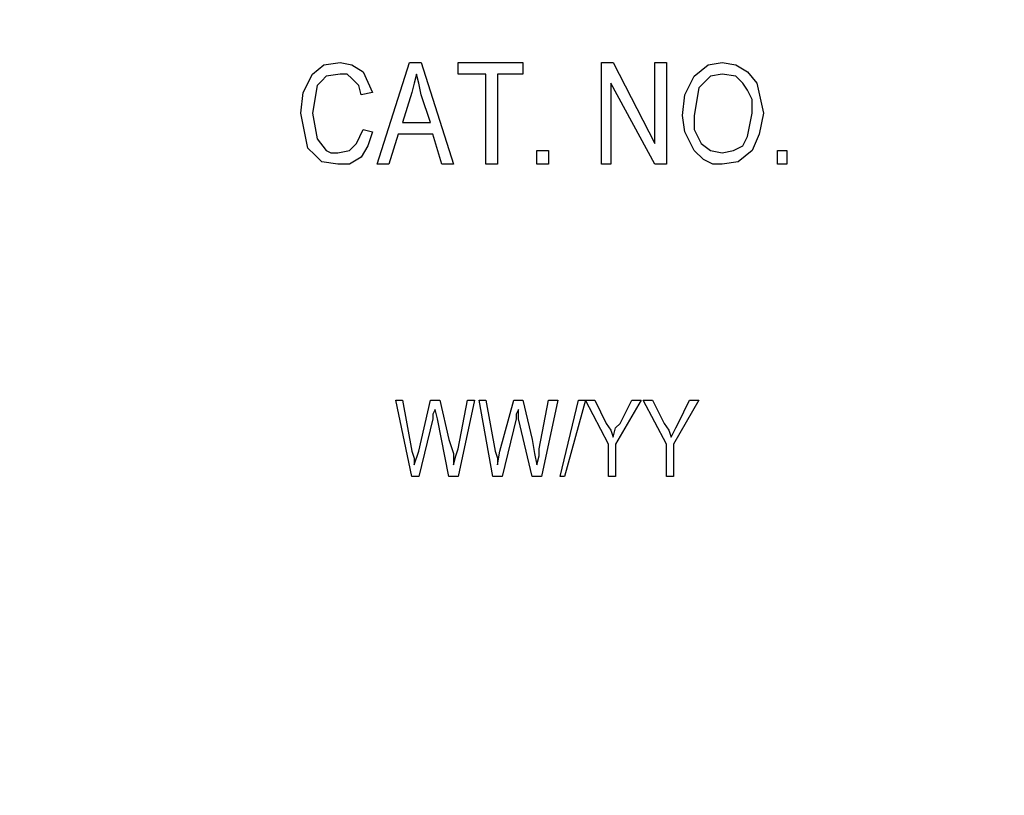
# Model space of a CAD drawing. Units: inches. Extents: x -5.2 to 5.1, y -3.9 to 4.
# Drawn here: x -4.6 to -4, y -0.2 to 0.3 of the extents above; entities that cross this region are included whole.
import ezdxf

# ---------------------------------------------------------------- set-up
doc = ezdxf.new("R2010")
doc.units = ezdxf.units.IN
doc.header["$MEASUREMENT"] = 0
doc.layers.add('Layer 1', color=7, linetype='Continuous')

msp = doc.modelspace()

# ---------------------------------------------------------------- linework, layer by layer
at = {"layer": 'Layer 1', "lineweight": 25}
for points, knots in [([(-3.45139, 0.2), (-3.45139, 0.2), (-3.45417, 0.12917), (-3.45417, 0.12917), (-3.45417, 0.12917), (-3.45417, 0.12917), (-3.4625, 0.05972), (-3.4625, 0.05972), (-3.4625, 0.05972), (-3.4625, 0.05972), (-3.47917, -0.00972), (-3.47917, -0.00972), (-3.47917, -0.00972), (-3.47917, -0.00972), (-3.5, -0.07778), (-3.5, -0.07778), (-3.5, -0.07778), (-3.5, -0.07778), (-3.52639, -0.14306), (-3.52639, -0.14306), (-3.52639, -0.14306), (-3.52639, -0.14306), (-3.55972, -0.20556), (-3.55972, -0.20556), (-3.55972, -0.20556), (-3.55972, -0.20556), (-3.59722, -0.26528), (-3.59722, -0.26528), (-3.59722, -0.26528), (-3.59722, -0.26528), (-3.64028, -0.32222), (-3.64028, -0.32222), (-3.64028, -0.32222), (-3.64028, -0.32222), (-3.68889, -0.375), (-3.68889, -0.375), (-3.68889, -0.375), (-3.68889, -0.375), (-3.74167, -0.42222), (-3.74167, -0.42222), (-3.74167, -0.42222), (-3.74167, -0.42222), (-3.79722, -0.46528), (-3.79722, -0.46528), (-3.79722, -0.46528), (-3.79722, -0.46528), (-3.85694, -0.50278), (-3.85694, -0.50278), (-3.85694, -0.50278), (-3.85694, -0.50278), (-3.91944, -0.53611), (-3.91944, -0.53611), (-3.91944, -0.53611), (-3.91944, -0.53611), (-3.98611, -0.56389), (-3.98611, -0.56389), (-3.98611, -0.56389), (-3.98611, -0.56389), (-4.05278, -0.58472), (-4.05278, -0.58472), (-4.05278, -0.58472), (-4.05278, -0.58472), (-4.12222, -0.6), (-4.12222, -0.6), (-4.12222, -0.6), (-4.12222, -0.6), (-4.19306, -0.60972), (-4.19306, -0.60972), (-4.19306, -0.60972), (-4.19306, -0.60972), (-4.26389, -0.6125), (-4.26389, -0.6125), (-4.26389, -0.6125), (-4.26389, -0.6125), (-4.33472, -0.60972), (-4.33472, -0.60972), (-4.33472, -0.60972), (-4.33472, -0.60972), (-4.40417, -0.6), (-4.40417, -0.6), (-4.40417, -0.6), (-4.40417, -0.6), (-4.47361, -0.58472), (-4.47361, -0.58472), (-4.47361, -0.58472), (-4.47361, -0.58472), (-4.54167, -0.56389), (-4.54167, -0.56389), (-4.54167, -0.56389), (-4.54167, -0.56389), (-4.60694, -0.53611), (-4.60694, -0.53611), (-4.60694, -0.53611), (-4.60694, -0.53611), (-4.66944, -0.50278), (-4.66944, -0.50278), (-4.66944, -0.50278), (-4.66944, -0.50278), (-4.72917, -0.46528), (-4.72917, -0.46528), (-4.72917, -0.46528), (-4.72917, -0.46528), (-4.78611, -0.42222), (-4.78611, -0.42222), (-4.78611, -0.42222), (-4.78611, -0.42222), (-4.8375, -0.375), (-4.8375, -0.375), (-4.8375, -0.375), (-4.8375, -0.375), (-4.88611, -0.32222), (-4.88611, -0.32222), (-4.88611, -0.32222), (-4.88611, -0.32222), (-4.92917, -0.26528), (-4.92917, -0.26528), (-4.92917, -0.26528), (-4.92917, -0.26528), (-4.96667, -0.20556), (-4.96667, -0.20556), (-4.96667, -0.20556), (-4.96667, -0.20556), (-5, -0.14306), (-5, -0.14306), (-5, -0.14306), (-5, -0.14306), (-5.02639, -0.07778), (-5.02639, -0.07778), (-5.02639, -0.07778), (-5.02639, -0.07778), (-5.04861, -0.00972), (-5.04861, -0.00972), (-5.04861, -0.00972), (-5.04861, -0.00972), (-5.06389, 0.05972), (-5.06389, 0.05972), (-5.06389, 0.05972), (-5.06389, 0.05972), (-5.07222, 0.12917), (-5.07222, 0.12917), (-5.07222, 0.12917), (-5.07222, 0.12917), (-5.07639, 0.2), (-5.07639, 0.2), (-5.07639, 0.2), (-5.07639, 0.2), (-5.07222, 0.27083), (-5.07222, 0.27083), (-5.07222, 0.27083), (-5.07222, 0.27083), (-5.06389, 0.34167), (-5.06389, 0.34167), (-5.06389, 0.34167), (-5.06389, 0.34167), (-5.04861, 0.41111), (-5.04861, 0.41111), (-5.04861, 0.41111), (-5.04861, 0.41111), (-5.02639, 0.47778), (-5.02639, 0.47778), (-5.02639, 0.47778), (-5.02639, 0.47778), (-5, 0.54306), (-5, 0.54306), (-5, 0.54306), (-5, 0.54306), (-4.96667, 0.60694), (-4.96667, 0.60694), (-4.96667, 0.60694), (-4.96667, 0.60694), (-4.92917, 0.66667), (-4.92917, 0.66667), (-4.92917, 0.66667), (-4.92917, 0.66667), (-4.88611, 0.72222), (-4.88611, 0.72222), (-4.88611, 0.72222), (-4.88611, 0.72222), (-4.8375, 0.775), (-4.8375, 0.775), (-4.8375, 0.775), (-4.8375, 0.775), (-4.78611, 0.82222), (-4.78611, 0.82222), (-4.78611, 0.82222), (-4.78611, 0.82222), (-4.72917, 0.86528), (-4.72917, 0.86528), (-4.72917, 0.86528), (-4.72917, 0.86528), (-4.66944, 0.90417), (-4.66944, 0.90417), (-4.66944, 0.90417), (-4.66944, 0.90417), (-4.60694, 0.93611), (-4.60694, 0.93611), (-4.60694, 0.93611), (-4.60694, 0.93611), (-4.54167, 0.96389), (-4.54167, 0.96389), (-4.54167, 0.96389), (-4.54167, 0.96389), (-4.47361, 0.98472), (-4.47361, 0.98472), (-4.47361, 0.98472), (-4.47361, 0.98472), (-4.40417, 1), (-4.40417, 1), (-4.40417, 1), (-4.40417, 1), (-4.33472, 1.00972), (-4.33472, 1.00972), (-4.33472, 1.00972), (-4.33472, 1.00972), (-4.26389, 1.0125), (-4.26389, 1.0125), (-4.26389, 1.0125), (-4.26389, 1.0125), (-4.19306, 1.00972), (-4.19306, 1.00972), (-4.19306, 1.00972), (-4.19306, 1.00972), (-4.12222, 1), (-4.12222, 1), (-4.12222, 1), (-4.12222, 1), (-4.05278, 0.98472), (-4.05278, 0.98472), (-4.05278, 0.98472), (-4.05278, 0.98472), (-3.98611, 0.96389), (-3.98611, 0.96389), (-3.98611, 0.96389), (-3.98611, 0.96389), (-3.91944, 0.93611), (-3.91944, 0.93611), (-3.91944, 0.93611), (-3.91944, 0.93611), (-3.85694, 0.90417), (-3.85694, 0.90417), (-3.85694, 0.90417), (-3.85694, 0.90417), (-3.79722, 0.86528), (-3.79722, 0.86528), (-3.79722, 0.86528), (-3.79722, 0.86528), (-3.74167, 0.82222), (-3.74167, 0.82222), (-3.74167, 0.82222), (-3.74167, 0.82222), (-3.68889, 0.775), (-3.68889, 0.775), (-3.68889, 0.775), (-3.68889, 0.775), (-3.64028, 0.72222), (-3.64028, 0.72222), (-3.64028, 0.72222), (-3.64028, 0.72222), (-3.59722, 0.66667), (-3.59722, 0.66667), (-3.59722, 0.66667), (-3.59722, 0.66667), (-3.55972, 0.60694), (-3.55972, 0.60694), (-3.55972, 0.60694), (-3.55972, 0.60694), (-3.52639, 0.54306), (-3.52639, 0.54306), (-3.52639, 0.54306), (-3.52639, 0.54306), (-3.5, 0.47778), (-3.5, 0.47778), (-3.5, 0.47778), (-3.5, 0.47778), (-3.47917, 0.41111), (-3.47917, 0.41111), (-3.47917, 0.41111), (-3.47917, 0.41111), (-3.4625, 0.34167), (-3.4625, 0.34167), (-3.4625, 0.34167), (-3.4625, 0.34167), (-3.45417, 0.27083), (-3.45417, 0.27083), (-3.45417, 0.27083), (-3.45417, 0.27083), (-3.45139, 0.2), (-3.45139, 0.2)], [0, 0, 0, 0, 0.013699, 0.013699, 0.013699, 0.013699, 0.027397, 0.027397, 0.027397, 0.027397, 0.041096, 0.041096, 0.041096, 0.041096, 0.054795, 0.054795, 0.054795, 0.054795, 0.068493, 0.068493, 0.068493, 0.068493, 0.082192, 0.082192, 0.082192, 0.082192, 0.09589, 0.09589, 0.09589, 0.09589, 0.109589, 0.109589, 0.109589, 0.109589, 0.123288, 0.123288, 0.123288, 0.123288, 0.136986, 0.136986, 0.136986, 0.136986, 0.150685, 0.150685, 0.150685, 0.150685, 0.164384, 0.164384, 0.164384, 0.164384, 0.178082, 0.178082, 0.178082, 0.178082, 0.191781, 0.191781, 0.191781, 0.191781, 0.205479, 0.205479, 0.205479, 0.205479, 0.219178, 0.219178, 0.219178, 0.219178, 0.232877, 0.232877, 0.232877, 0.232877, 0.246575, 0.246575, 0.246575, 0.246575, 0.260274, 0.260274, 0.260274, 0.260274, 0.273973, 0.273973, 0.273973, 0.273973, 0.287671, 0.287671, 0.287671, 0.287671, 0.30137, 0.30137, 0.30137, 0.30137, 0.315068, 0.315068, 0.315068, 0.315068, 0.328767, 0.328767, 0.328767, 0.328767, 0.342466, 0.342466, 0.342466, 0.342466, 0.356164, 0.356164, 0.356164, 0.356164, 0.369863, 0.369863, 0.369863, 0.369863, 0.383562, 0.383562, 0.383562, 0.383562, 0.39726, 0.39726, 0.39726, 0.39726, 0.410959, 0.410959, 0.410959, 0.410959, 0.424658, 0.424658, 0.424658, 0.424658, 0.438356, 0.438356, 0.438356, 0.438356, 0.452055, 0.452055, 0.452055, 0.452055, 0.465753, 0.465753, 0.465753, 0.465753, 0.479452, 0.479452, 0.479452, 0.479452, 0.493151, 0.493151, 0.493151, 0.493151, 0.506849, 0.506849, 0.506849, 0.506849, 0.520548, 0.520548, 0.520548, 0.520548, 0.534247, 0.534247, 0.534247, 0.534247, 0.547945, 0.547945, 0.547945, 0.547945, 0.561644, 0.561644, 0.561644, 0.561644, 0.575342, 0.575342, 0.575342, 0.575342, 0.589041, 0.589041, 0.589041, 0.589041, 0.60274, 0.60274, 0.60274, 0.60274, 0.616438, 0.616438, 0.616438, 0.616438, 0.630137, 0.630137, 0.630137, 0.630137, 0.643836, 0.643836, 0.643836, 0.643836, 0.657534, 0.657534, 0.657534, 0.657534, 0.671233, 0.671233, 0.671233, 0.671233, 0.684932, 0.684932, 0.684932, 0.684932, 0.69863, 0.69863, 0.69863, 0.69863, 0.712329, 0.712329, 0.712329, 0.712329, 0.726027, 0.726027, 0.726027, 0.726027, 0.739726, 0.739726, 0.739726, 0.739726, 0.753425, 0.753425, 0.753425, 0.753425, 0.767123, 0.767123, 0.767123, 0.767123, 0.780822, 0.780822, 0.780822, 0.780822, 0.794521, 0.794521, 0.794521, 0.794521, 0.808219, 0.808219, 0.808219, 0.808219, 0.821918, 0.821918, 0.821918, 0.821918, 0.835616, 0.835616, 0.835616, 0.835616, 0.849315, 0.849315, 0.849315, 0.849315, 0.863014, 0.863014, 0.863014, 0.863014, 0.876712, 0.876712, 0.876712, 0.876712, 0.890411, 0.890411, 0.890411, 0.890411, 0.90411, 0.90411, 0.90411, 0.90411, 0.917808, 0.917808, 0.917808, 0.917808, 0.931507, 0.931507, 0.931507, 0.931507, 0.945205, 0.945205, 0.945205, 0.945205, 0.958904, 0.958904, 0.958904, 0.958904, 0.972603, 0.972603, 0.972603, 0.972603, 1, 1, 1, 1]), ([(-4.26389, 0.95), (-4.26389, 0.95), (-4.19583, 0.94722), (-4.19583, 0.94722), (-4.19583, 0.94722), (-4.19583, 0.94722), (-4.12778, 0.9375), (-4.12778, 0.9375), (-4.12778, 0.9375), (-4.12778, 0.9375), (-4.06111, 0.92222), (-4.06111, 0.92222), (-4.06111, 0.92222), (-4.06111, 0.92222), (-3.99583, 0.90139), (-3.99583, 0.90139), (-3.99583, 0.90139), (-3.99583, 0.90139), (-3.93333, 0.87361), (-3.93333, 0.87361), (-3.93333, 0.87361), (-3.93333, 0.87361), (-3.87361, 0.84167), (-3.87361, 0.84167), (-3.87361, 0.84167), (-3.87361, 0.84167), (-3.81667, 0.80278), (-3.81667, 0.80278), (-3.81667, 0.80278), (-3.81667, 0.80278), (-3.76389, 0.75972), (-3.76389, 0.75972), (-3.76389, 0.75972), (-3.76389, 0.75972), (-3.71528, 0.7125), (-3.71528, 0.7125), (-3.71528, 0.7125), (-3.71528, 0.7125), (-3.67083, 0.65972), (-3.67083, 0.65972), (-3.67083, 0.65972), (-3.67083, 0.65972), (-3.63194, 0.60417), (-3.63194, 0.60417), (-3.63194, 0.60417), (-3.63194, 0.60417), (-3.59722, 0.54583), (-3.59722, 0.54583), (-3.59722, 0.54583), (-3.59722, 0.54583), (-3.56944, 0.48333), (-3.56944, 0.48333), (-3.56944, 0.48333), (-3.56944, 0.48333), (-3.54583, 0.41944), (-3.54583, 0.41944), (-3.54583, 0.41944), (-3.54583, 0.41944), (-3.52917, 0.35278), (-3.52917, 0.35278), (-3.52917, 0.35278), (-3.52917, 0.35278), (-3.51806, 0.28472), (-3.51806, 0.28472), (-3.51806, 0.28472), (-3.51806, 0.28472), (-3.51389, 0.21667), (-3.51389, 0.21667), (-3.51389, 0.21667), (-3.51389, 0.21667), (-3.51528, 0.14861), (-3.51528, 0.14861), (-3.51528, 0.14861), (-3.51528, 0.14861), (-3.52222, 0.08056), (-3.52222, 0.08056), (-3.52222, 0.08056), (-3.52222, 0.08056), (-3.53611, 0.01389), (-3.53611, 0.01389), (-3.53611, 0.01389), (-3.53611, 0.01389), (-3.55694, -0.05139), (-3.55694, -0.05139), (-3.55694, -0.05139), (-3.55694, -0.05139), (-3.58194, -0.11389), (-3.58194, -0.11389), (-3.58194, -0.11389), (-3.58194, -0.11389), (-3.61389, -0.175), (-3.61389, -0.175), (-3.61389, -0.175), (-3.61389, -0.175), (-3.65, -0.23194), (-3.65, -0.23194), (-3.65, -0.23194), (-3.65, -0.23194), (-3.69306, -0.28611), (-3.69306, -0.28611), (-3.69306, -0.28611), (-3.69306, -0.28611), (-3.73889, -0.33611), (-3.73889, -0.33611), (-3.73889, -0.33611), (-3.73889, -0.33611), (-3.79028, -0.38194), (-3.79028, -0.38194), (-3.79028, -0.38194), (-3.79028, -0.38194), (-3.84444, -0.42222), (-3.84444, -0.42222), (-3.84444, -0.42222), (-3.84444, -0.42222), (-3.90278, -0.45833), (-3.90278, -0.45833), (-3.90278, -0.45833), (-3.90278, -0.45833), (-3.96389, -0.4875), (-3.96389, -0.4875), (-3.96389, -0.4875), (-3.96389, -0.4875), (-4.02778, -0.5125), (-4.02778, -0.5125), (-4.02778, -0.5125), (-4.02778, -0.5125), (-4.09444, -0.53056), (-4.09444, -0.53056), (-4.09444, -0.53056), (-4.09444, -0.53056), (-4.16111, -0.54306), (-4.16111, -0.54306), (-4.16111, -0.54306), (-4.16111, -0.54306), (-4.22917, -0.54861), (-4.22917, -0.54861), (-4.22917, -0.54861), (-4.22917, -0.54861), (-4.29722, -0.54861), (-4.29722, -0.54861), (-4.29722, -0.54861), (-4.29722, -0.54861), (-4.36528, -0.54306), (-4.36528, -0.54306), (-4.36528, -0.54306), (-4.36528, -0.54306), (-4.43194, -0.53056), (-4.43194, -0.53056), (-4.43194, -0.53056), (-4.43194, -0.53056), (-4.49861, -0.5125), (-4.49861, -0.5125), (-4.49861, -0.5125), (-4.49861, -0.5125), (-4.5625, -0.4875), (-4.5625, -0.4875), (-4.5625, -0.4875), (-4.5625, -0.4875), (-4.62361, -0.45833), (-4.62361, -0.45833), (-4.62361, -0.45833), (-4.62361, -0.45833), (-4.68194, -0.42222), (-4.68194, -0.42222), (-4.68194, -0.42222), (-4.68194, -0.42222), (-4.73611, -0.38194), (-4.73611, -0.38194), (-4.73611, -0.38194), (-4.73611, -0.38194), (-4.7875, -0.33611), (-4.7875, -0.33611), (-4.7875, -0.33611), (-4.7875, -0.33611), (-4.83472, -0.28611), (-4.83472, -0.28611), (-4.83472, -0.28611), (-4.83472, -0.28611), (-4.87639, -0.23194), (-4.87639, -0.23194), (-4.87639, -0.23194), (-4.87639, -0.23194), (-4.9125, -0.175), (-4.9125, -0.175), (-4.9125, -0.175), (-4.9125, -0.175), (-4.94444, -0.11389), (-4.94444, -0.11389), (-4.94444, -0.11389), (-4.94444, -0.11389), (-4.96944, -0.05139), (-4.96944, -0.05139), (-4.96944, -0.05139), (-4.96944, -0.05139), (-4.99028, 0.01389), (-4.99028, 0.01389), (-4.99028, 0.01389), (-4.99028, 0.01389), (-5.00417, 0.08056), (-5.00417, 0.08056), (-5.00417, 0.08056), (-5.00417, 0.08056), (-5.01111, 0.14861), (-5.01111, 0.14861), (-5.01111, 0.14861), (-5.01111, 0.14861), (-5.0125, 0.21667), (-5.0125, 0.21667), (-5.0125, 0.21667), (-5.0125, 0.21667), (-5.00833, 0.28472), (-5.00833, 0.28472), (-5.00833, 0.28472), (-5.00833, 0.28472), (-4.99722, 0.35278), (-4.99722, 0.35278), (-4.99722, 0.35278), (-4.99722, 0.35278), (-4.98056, 0.41944), (-4.98056, 0.41944), (-4.98056, 0.41944), (-4.98056, 0.41944), (-4.95833, 0.48333), (-4.95833, 0.48333), (-4.95833, 0.48333), (-4.95833, 0.48333), (-4.92917, 0.54583), (-4.92917, 0.54583), (-4.92917, 0.54583), (-4.92917, 0.54583), (-4.89444, 0.60417), (-4.89444, 0.60417), (-4.89444, 0.60417), (-4.89444, 0.60417), (-4.85556, 0.65972), (-4.85556, 0.65972), (-4.85556, 0.65972), (-4.85556, 0.65972), (-4.81111, 0.7125), (-4.81111, 0.7125), (-4.81111, 0.7125), (-4.81111, 0.7125), (-4.7625, 0.75972), (-4.7625, 0.75972), (-4.7625, 0.75972), (-4.7625, 0.75972), (-4.70972, 0.80278), (-4.70972, 0.80278), (-4.70972, 0.80278), (-4.70972, 0.80278), (-4.65278, 0.84167), (-4.65278, 0.84167), (-4.65278, 0.84167), (-4.65278, 0.84167), (-4.59306, 0.87361), (-4.59306, 0.87361), (-4.59306, 0.87361), (-4.59306, 0.87361), (-4.53056, 0.90139), (-4.53056, 0.90139), (-4.53056, 0.90139), (-4.53056, 0.90139), (-4.46528, 0.92222), (-4.46528, 0.92222), (-4.46528, 0.92222), (-4.46528, 0.92222), (-4.39861, 0.9375), (-4.39861, 0.9375), (-4.39861, 0.9375), (-4.39861, 0.9375), (-4.33194, 0.94722), (-4.33194, 0.94722), (-4.33194, 0.94722), (-4.33194, 0.94722), (-4.26389, 0.95), (-4.26389, 0.95)], [0, 0, 0, 0, 0.014286, 0.014286, 0.014286, 0.014286, 0.028571, 0.028571, 0.028571, 0.028571, 0.042857, 0.042857, 0.042857, 0.042857, 0.057143, 0.057143, 0.057143, 0.057143, 0.071429, 0.071429, 0.071429, 0.071429, 0.085714, 0.085714, 0.085714, 0.085714, 0.1, 0.1, 0.1, 0.1, 0.114286, 0.114286, 0.114286, 0.114286, 0.128571, 0.128571, 0.128571, 0.128571, 0.142857, 0.142857, 0.142857, 0.142857, 0.157143, 0.157143, 0.157143, 0.157143, 0.171429, 0.171429, 0.171429, 0.171429, 0.185714, 0.185714, 0.185714, 0.185714, 0.2, 0.2, 0.2, 0.2, 0.214286, 0.214286, 0.214286, 0.214286, 0.228571, 0.228571, 0.228571, 0.228571, 0.242857, 0.242857, 0.242857, 0.242857, 0.257143, 0.257143, 0.257143, 0.257143, 0.271429, 0.271429, 0.271429, 0.271429, 0.285714, 0.285714, 0.285714, 0.285714, 0.3, 0.3, 0.3, 0.3, 0.314286, 0.314286, 0.314286, 0.314286, 0.328571, 0.328571, 0.328571, 0.328571, 0.342857, 0.342857, 0.342857, 0.342857, 0.357143, 0.357143, 0.357143, 0.357143, 0.371429, 0.371429, 0.371429, 0.371429, 0.385714, 0.385714, 0.385714, 0.385714, 0.4, 0.4, 0.4, 0.4, 0.414286, 0.414286, 0.414286, 0.414286, 0.428571, 0.428571, 0.428571, 0.428571, 0.442857, 0.442857, 0.442857, 0.442857, 0.457143, 0.457143, 0.457143, 0.457143, 0.471429, 0.471429, 0.471429, 0.471429, 0.485714, 0.485714, 0.485714, 0.485714, 0.5, 0.5, 0.5, 0.5, 0.514286, 0.514286, 0.514286, 0.514286, 0.528571, 0.528571, 0.528571, 0.528571, 0.542857, 0.542857, 0.542857, 0.542857, 0.557143, 0.557143, 0.557143, 0.557143, 0.571429, 0.571429, 0.571429, 0.571429, 0.585714, 0.585714, 0.585714, 0.585714, 0.6, 0.6, 0.6, 0.6, 0.614286, 0.614286, 0.614286, 0.614286, 0.628571, 0.628571, 0.628571, 0.628571, 0.642857, 0.642857, 0.642857, 0.642857, 0.657143, 0.657143, 0.657143, 0.657143, 0.671429, 0.671429, 0.671429, 0.671429, 0.685714, 0.685714, 0.685714, 0.685714, 0.7, 0.7, 0.7, 0.7, 0.714286, 0.714286, 0.714286, 0.714286, 0.728571, 0.728571, 0.728571, 0.728571, 0.742857, 0.742857, 0.742857, 0.742857, 0.757143, 0.757143, 0.757143, 0.757143, 0.771429, 0.771429, 0.771429, 0.771429, 0.785714, 0.785714, 0.785714, 0.785714, 0.8, 0.8, 0.8, 0.8, 0.814286, 0.814286, 0.814286, 0.814286, 0.828571, 0.828571, 0.828571, 0.828571, 0.842857, 0.842857, 0.842857, 0.842857, 0.857143, 0.857143, 0.857143, 0.857143, 0.871429, 0.871429, 0.871429, 0.871429, 0.885714, 0.885714, 0.885714, 0.885714, 0.9, 0.9, 0.9, 0.9, 0.914286, 0.914286, 0.914286, 0.914286, 0.928571, 0.928571, 0.928571, 0.928571, 0.942857, 0.942857, 0.942857, 0.942857, 0.957143, 0.957143, 0.957143, 0.957143, 0.971429, 0.971429, 0.971429, 0.971429, 1, 1, 1, 1]), ([(-4.41111, 0.23056), (-4.41111, 0.23056), (-4.40972, 0.24306), (-4.40972, 0.24306), (-4.40972, 0.24306), (-4.40972, 0.24306), (-4.40417, 0.25417), (-4.40417, 0.25417), (-4.40417, 0.25417), (-4.40417, 0.25417), (-4.39722, 0.25972), (-4.39722, 0.25972), (-4.39722, 0.25972), (-4.39722, 0.25972), (-4.3875, 0.26111), (-4.3875, 0.26111)], [0, 0, 0, 0, 0.2, 0.2, 0.2, 0.2, 0.4, 0.4, 0.4, 0.4, 0.6, 0.6, 0.6, 0.6, 1, 1, 1, 1]), ([(-4.3875, 0.26111), (-4.3875, 0.26111), (-4.38056, 0.25972), (-4.38056, 0.25972), (-4.38056, 0.25972), (-4.38056, 0.25972), (-4.37361, 0.25556), (-4.37361, 0.25556), (-4.37361, 0.25556), (-4.37361, 0.25556), (-4.36806, 0.24306), (-4.36806, 0.24306)], [0, 0, 0, 0, 0.25, 0.25, 0.25, 0.25, 0.5, 0.5, 0.5, 0.5, 1, 1, 1, 1]), ([(-4.18194, 0.22917), (-4.18194, 0.22917), (-4.18056, 0.24167), (-4.18056, 0.24167), (-4.18056, 0.24167), (-4.18056, 0.24167), (-4.175, 0.25278), (-4.175, 0.25278), (-4.175, 0.25278), (-4.175, 0.25278), (-4.16667, 0.25972), (-4.16667, 0.25972), (-4.16667, 0.25972), (-4.16667, 0.25972), (-4.15833, 0.26111), (-4.15833, 0.26111)], [0, 0, 0, 0, 0.2, 0.2, 0.2, 0.2, 0.4, 0.4, 0.4, 0.4, 0.6, 0.6, 0.6, 0.6, 1, 1, 1, 1]), ([(-4.15833, 0.26111), (-4.15833, 0.26111), (-4.15, 0.25972), (-4.15, 0.25972), (-4.15, 0.25972), (-4.15, 0.25972), (-4.14306, 0.25556), (-4.14306, 0.25556), (-4.14306, 0.25556), (-4.14306, 0.25556), (-4.1375, 0.24861), (-4.1375, 0.24861), (-4.1375, 0.24861), (-4.1375, 0.24861), (-4.13333, 0.23056), (-4.13333, 0.23056)], [0, 0, 0, 0, 0.2, 0.2, 0.2, 0.2, 0.4, 0.4, 0.4, 0.4, 0.6, 0.6, 0.6, 0.6, 1, 1, 1, 1]), ([(-4.3875, 0.25417), (-4.3875, 0.25417), (-4.39583, 0.25278), (-4.39583, 0.25278), (-4.39583, 0.25278), (-4.39583, 0.25278), (-4.39861, 0.25), (-4.39861, 0.25), (-4.39861, 0.25), (-4.39861, 0.25), (-4.40139, 0.24722), (-4.40139, 0.24722), (-4.40139, 0.24722), (-4.40139, 0.24722), (-4.40417, 0.23056), (-4.40417, 0.23056)], [0, 0, 0, 0, 0.2, 0.2, 0.2, 0.2, 0.4, 0.4, 0.4, 0.4, 0.6, 0.6, 0.6, 0.6, 1, 1, 1, 1]), ([(-4.375, 0.24167), (-4.375, 0.24167), (-4.37639, 0.24722), (-4.37639, 0.24722), (-4.37639, 0.24722), (-4.37639, 0.24722), (-4.38056, 0.25139), (-4.38056, 0.25139), (-4.38056, 0.25139), (-4.38056, 0.25139), (-4.38333, 0.25417), (-4.38333, 0.25417), (-4.38333, 0.25417), (-4.38333, 0.25417), (-4.3875, 0.25417), (-4.3875, 0.25417)], [0, 0, 0, 0, 0.2, 0.2, 0.2, 0.2, 0.4, 0.4, 0.4, 0.4, 0.6, 0.6, 0.6, 0.6, 1, 1, 1, 1]), ([(-4.34167, 0.25417), (-4.34167, 0.25417), (-4.34306, 0.24861), (-4.34306, 0.24861), (-4.34306, 0.24861), (-4.34306, 0.24861), (-4.34444, 0.24306), (-4.34444, 0.24306)], [0, 0, 0, 0, 0.333333, 0.333333, 0.333333, 0.333333, 1, 1, 1, 1]), ([(-4.33889, 0.24167), (-4.33889, 0.24167), (-4.34028, 0.24861), (-4.34028, 0.24861), (-4.34028, 0.24861), (-4.34028, 0.24861), (-4.34167, 0.25417), (-4.34167, 0.25417)], [0, 0, 0, 0, 0.333333, 0.333333, 0.333333, 0.333333, 1, 1, 1, 1]), ([(-4.15833, 0.25417), (-4.15833, 0.25417), (-4.16528, 0.25278), (-4.16528, 0.25278), (-4.16528, 0.25278), (-4.16528, 0.25278), (-4.17222, 0.24583), (-4.17222, 0.24583), (-4.17222, 0.24583), (-4.17222, 0.24583), (-4.175, 0.22917), (-4.175, 0.22917)], [0, 0, 0, 0, 0.25, 0.25, 0.25, 0.25, 0.5, 0.5, 0.5, 0.5, 1, 1, 1, 1]), ([(-4.14306, 0.24444), (-4.14306, 0.24444), (-4.14583, 0.24861), (-4.14583, 0.24861), (-4.14583, 0.24861), (-4.14583, 0.24861), (-4.15, 0.25278), (-4.15, 0.25278), (-4.15, 0.25278), (-4.15, 0.25278), (-4.15833, 0.25417), (-4.15833, 0.25417)], [0, 0, 0, 0, 0.25, 0.25, 0.25, 0.25, 0.5, 0.5, 0.5, 0.5, 1, 1, 1, 1]), ([(-4.14028, 0.23056), (-4.14028, 0.23056), (-4.14028, 0.23889), (-4.14028, 0.23889), (-4.14028, 0.23889), (-4.14028, 0.23889), (-4.14306, 0.24444), (-4.14306, 0.24444)], [0, 0, 0, 0, 0.333333, 0.333333, 0.333333, 0.333333, 1, 1, 1, 1]), ([(-4.38889, 0.2), (-4.38889, 0.2), (-4.39861, 0.20139), (-4.39861, 0.20139), (-4.39861, 0.20139), (-4.39861, 0.20139), (-4.40278, 0.20556), (-4.40278, 0.20556), (-4.40278, 0.20556), (-4.40278, 0.20556), (-4.40694, 0.20972), (-4.40694, 0.20972), (-4.40694, 0.20972), (-4.40694, 0.20972), (-4.41111, 0.23056), (-4.41111, 0.23056)], [0, 0, 0, 0, 0.2, 0.2, 0.2, 0.2, 0.4, 0.4, 0.4, 0.4, 0.6, 0.6, 0.6, 0.6, 1, 1, 1, 1]), ([(-4.40417, 0.23056), (-4.40417, 0.23056), (-4.40139, 0.21528), (-4.40139, 0.21528), (-4.40139, 0.21528), (-4.40139, 0.21528), (-4.39583, 0.20833), (-4.39583, 0.20833), (-4.39583, 0.20833), (-4.39583, 0.20833), (-4.39306, 0.20694), (-4.39306, 0.20694), (-4.39306, 0.20694), (-4.39306, 0.20694), (-4.38889, 0.20694), (-4.38889, 0.20694)], [0, 0, 0, 0, 0.2, 0.2, 0.2, 0.2, 0.4, 0.4, 0.4, 0.4, 0.6, 0.6, 0.6, 0.6, 1, 1, 1, 1]), ([(-4.15833, 0.20694), (-4.15833, 0.20694), (-4.15139, 0.20833), (-4.15139, 0.20833), (-4.15139, 0.20833), (-4.15139, 0.20833), (-4.14583, 0.21111), (-4.14583, 0.21111), (-4.14583, 0.21111), (-4.14583, 0.21111), (-4.14306, 0.21667), (-4.14306, 0.21667), (-4.14306, 0.21667), (-4.14306, 0.21667), (-4.14028, 0.23056), (-4.14028, 0.23056)], [0, 0, 0, 0, 0.2, 0.2, 0.2, 0.2, 0.4, 0.4, 0.4, 0.4, 0.6, 0.6, 0.6, 0.6, 1, 1, 1, 1]), ([(-4.13333, 0.23056), (-4.13333, 0.23056), (-4.13611, 0.21806), (-4.13611, 0.21806), (-4.13611, 0.21806), (-4.13611, 0.21806), (-4.14028, 0.20833), (-4.14028, 0.20833)], [0, 0, 0, 0, 0.333333, 0.333333, 0.333333, 0.333333, 1, 1, 1, 1]), ([(-4.175, 0.20833), (-4.175, 0.20833), (-4.18056, 0.21944), (-4.18056, 0.21944), (-4.18056, 0.21944), (-4.18056, 0.21944), (-4.18194, 0.22917), (-4.18194, 0.22917)], [0, 0, 0, 0, 0.333333, 0.333333, 0.333333, 0.333333, 1, 1, 1, 1]), ([(-4.175, 0.22917), (-4.175, 0.22917), (-4.175, 0.22083), (-4.175, 0.22083), (-4.175, 0.22083), (-4.175, 0.22083), (-4.17083, 0.2125), (-4.17083, 0.2125), (-4.17083, 0.2125), (-4.17083, 0.2125), (-4.16528, 0.20833), (-4.16528, 0.20833), (-4.16528, 0.20833), (-4.16528, 0.20833), (-4.15833, 0.20694), (-4.15833, 0.20694)], [0, 0, 0, 0, 0.2, 0.2, 0.2, 0.2, 0.4, 0.4, 0.4, 0.4, 0.6, 0.6, 0.6, 0.6, 1, 1, 1, 1]), ([(-4.38889, 0.20694), (-4.38889, 0.20694), (-4.38194, 0.20833), (-4.38194, 0.20833), (-4.38194, 0.20833), (-4.38194, 0.20833), (-4.37778, 0.2125), (-4.37778, 0.2125), (-4.37778, 0.2125), (-4.37778, 0.2125), (-4.37361, 0.22083), (-4.37361, 0.22083)], [0, 0, 0, 0, 0.25, 0.25, 0.25, 0.25, 0.5, 0.5, 0.5, 0.5, 1, 1, 1, 1]), ([(-4.36806, 0.21944), (-4.36806, 0.21944), (-4.37083, 0.21111), (-4.37083, 0.21111), (-4.37083, 0.21111), (-4.37083, 0.21111), (-4.375, 0.20417), (-4.375, 0.20417), (-4.375, 0.20417), (-4.375, 0.20417), (-4.38194, 0.2), (-4.38194, 0.2), (-4.38194, 0.2), (-4.38194, 0.2), (-4.38889, 0.2), (-4.38889, 0.2)], [0, 0, 0, 0, 0.2, 0.2, 0.2, 0.2, 0.4, 0.4, 0.4, 0.4, 0.6, 0.6, 0.6, 0.6, 1, 1, 1, 1]), ([(-4.15833, 0.2), (-4.15833, 0.2), (-4.16389, 0.2), (-4.16389, 0.2), (-4.16389, 0.2), (-4.16389, 0.2), (-4.16944, 0.20278), (-4.16944, 0.20278), (-4.16944, 0.20278), (-4.16944, 0.20278), (-4.175, 0.20833), (-4.175, 0.20833)], [0, 0, 0, 0, 0.25, 0.25, 0.25, 0.25, 0.5, 0.5, 0.5, 0.5, 1, 1, 1, 1]), ([(-4.14028, 0.20833), (-4.14028, 0.20833), (-4.14861, 0.20139), (-4.14861, 0.20139), (-4.14861, 0.20139), (-4.14861, 0.20139), (-4.15833, 0.2), (-4.15833, 0.2)], [0, 0, 0, 0, 0.333333, 0.333333, 0.333333, 0.333333, 1, 1, 1, 1]), ([(-4.33056, 0.05278), (-4.33056, 0.05278), (-4.33194, 0.05), (-4.33194, 0.05), (-4.33194, 0.05), (-4.33194, 0.05), (-4.33194, 0.04722), (-4.33194, 0.04722)], [0, 0, 0, 0, 0.333333, 0.333333, 0.333333, 0.333333, 1, 1, 1, 1]), ([(-4.28056, 0.05278), (-4.28056, 0.05278), (-4.28194, 0.05), (-4.28194, 0.05), (-4.28194, 0.05), (-4.28194, 0.05), (-4.28194, 0.04722), (-4.28194, 0.04722)], [0, 0, 0, 0, 0.333333, 0.333333, 0.333333, 0.333333, 1, 1, 1, 1]), ([(-4.22778, 0.04444), (-4.22778, 0.04444), (-4.225, 0.04028), (-4.225, 0.04028), (-4.225, 0.04028), (-4.225, 0.04028), (-4.22361, 0.03611), (-4.22361, 0.03611)], [0, 0, 0, 0, 0.333333, 0.333333, 0.333333, 0.333333, 1, 1, 1, 1]), ([(-4.22361, 0.03611), (-4.22361, 0.03611), (-4.22222, 0.04167), (-4.22222, 0.04167), (-4.22222, 0.04167), (-4.22222, 0.04167), (-4.21944, 0.04444), (-4.21944, 0.04444)], [0, 0, 0, 0, 0.333333, 0.333333, 0.333333, 0.333333, 1, 1, 1, 1]), ([(-4.19306, 0.04444), (-4.19306, 0.04444), (-4.19028, 0.04028), (-4.19028, 0.04028), (-4.19028, 0.04028), (-4.19028, 0.04028), (-4.18889, 0.03611), (-4.18889, 0.03611)], [0, 0, 0, 0, 0.333333, 0.333333, 0.333333, 0.333333, 1, 1, 1, 1]), ([(-4.18889, 0.03611), (-4.18889, 0.03611), (-4.18611, 0.04167), (-4.18611, 0.04167), (-4.18611, 0.04167), (-4.18611, 0.04167), (-4.18472, 0.04444), (-4.18472, 0.04444)], [0, 0, 0, 0, 0.333333, 0.333333, 0.333333, 0.333333, 1, 1, 1, 1]), ([(-4.32222, 0.03472), (-4.32222, 0.03472), (-4.31944, 0.02639), (-4.31944, 0.02639), (-4.31944, 0.02639), (-4.31944, 0.02639), (-4.31944, 0.01944), (-4.31944, 0.01944)], [0, 0, 0, 0, 0.333333, 0.333333, 0.333333, 0.333333, 1, 1, 1, 1]), ([(-4.27222, 0.03472), (-4.27222, 0.03472), (-4.27083, 0.02639), (-4.27083, 0.02639), (-4.27083, 0.02639), (-4.27083, 0.02639), (-4.26944, 0.01944), (-4.26944, 0.01944)], [0, 0, 0, 0, 0.333333, 0.333333, 0.333333, 0.333333, 1, 1, 1, 1]), ([(-4.34444, 0.02778), (-4.34444, 0.02778), (-4.34306, 0.02361), (-4.34306, 0.02361), (-4.34306, 0.02361), (-4.34306, 0.02361), (-4.34306, 0.01944), (-4.34306, 0.01944)], [0, 0, 0, 0, 0.333333, 0.333333, 0.333333, 0.333333, 1, 1, 1, 1]), ([(-4.31944, 0.01944), (-4.31944, 0.01944), (-4.31806, 0.025), (-4.31806, 0.025), (-4.31806, 0.025), (-4.31806, 0.025), (-4.31667, 0.02917), (-4.31667, 0.02917)], [0, 0, 0, 0, 0.333333, 0.333333, 0.333333, 0.333333, 1, 1, 1, 1]), ([(-4.29444, 0.02778), (-4.29444, 0.02778), (-4.29306, 0.02361), (-4.29306, 0.02361), (-4.29306, 0.02361), (-4.29306, 0.02361), (-4.29306, 0.01944), (-4.29306, 0.01944)], [0, 0, 0, 0, 0.333333, 0.333333, 0.333333, 0.333333, 1, 1, 1, 1]), ([(-4.26944, 0.01944), (-4.26944, 0.01944), (-4.26806, 0.025), (-4.26806, 0.025), (-4.26806, 0.025), (-4.26806, 0.025), (-4.26806, 0.02917), (-4.26806, 0.02917)], [0, 0, 0, 0, 0.333333, 0.333333, 0.333333, 0.333333, 1, 1, 1, 1])]:
    msp.add_open_spline(points, degree=3, knots=knots, dxfattribs=at)
for points in [[(-4.36528, 0.2), (-4.36528, 0.2), (-4.34583, 0.26111), (-4.34583, 0.26111)], [(-4.34583, 0.26111), (-4.34583, 0.26111), (-4.33889, 0.26111), (-4.33889, 0.26111)], [(-4.33889, 0.26111), (-4.33889, 0.26111), (-4.31944, 0.2), (-4.31944, 0.2)], [(-4.31667, 0.26111), (-4.31667, 0.26111), (-4.27778, 0.26111), (-4.27778, 0.26111)], [(-4.31667, 0.25417), (-4.31667, 0.25417), (-4.31667, 0.26111), (-4.31667, 0.26111)], [(-4.27778, 0.26111), (-4.27778, 0.26111), (-4.27778, 0.25417), (-4.27778, 0.25417)], [(-4.23056, 0.26111), (-4.23056, 0.26111), (-4.22361, 0.26111), (-4.22361, 0.26111)], [(-4.23056, 0.2), (-4.23056, 0.2), (-4.23056, 0.26111), (-4.23056, 0.26111)], [(-4.22361, 0.26111), (-4.22361, 0.26111), (-4.19861, 0.2125), (-4.19861, 0.2125)], [(-4.19861, 0.26111), (-4.19861, 0.26111), (-4.19167, 0.26111), (-4.19167, 0.26111)], [(-4.19861, 0.2125), (-4.19861, 0.2125), (-4.19861, 0.26111), (-4.19861, 0.26111)], [(-4.19167, 0.26111), (-4.19167, 0.26111), (-4.19167, 0.2), (-4.19167, 0.2)], [(-4.3, 0.25417), (-4.3, 0.25417), (-4.31667, 0.25417), (-4.31667, 0.25417)], [(-4.3, 0.2), (-4.3, 0.2), (-4.3, 0.25417), (-4.3, 0.25417)], [(-4.29306, 0.25417), (-4.29306, 0.25417), (-4.29306, 0.2), (-4.29306, 0.2)], [(-4.27778, 0.25417), (-4.27778, 0.25417), (-4.29306, 0.25417), (-4.29306, 0.25417)], [(-4.225, 0.24861), (-4.225, 0.24861), (-4.225, 0.2), (-4.225, 0.2)], [(-4.19861, 0.2), (-4.19861, 0.2), (-4.225, 0.24861), (-4.225, 0.24861)], [(-4.36806, 0.24306), (-4.36806, 0.24306), (-4.375, 0.24167), (-4.375, 0.24167)], [(-4.34444, 0.24306), (-4.34444, 0.24306), (-4.35, 0.225), (-4.35, 0.225)], [(-4.33333, 0.225), (-4.33333, 0.225), (-4.33889, 0.24167), (-4.33889, 0.24167)], [(-4.35, 0.225), (-4.35, 0.225), (-4.33333, 0.225), (-4.33333, 0.225)], [(-4.37361, 0.22083), (-4.37361, 0.22083), (-4.36806, 0.21944), (-4.36806, 0.21944)], [(-4.35278, 0.21806), (-4.35278, 0.21806), (-4.35833, 0.2), (-4.35833, 0.2)], [(-4.33194, 0.21806), (-4.33194, 0.21806), (-4.35278, 0.21806), (-4.35278, 0.21806)], [(-4.32639, 0.2), (-4.32639, 0.2), (-4.33194, 0.21806), (-4.33194, 0.21806)], [(-4.26944, 0.20833), (-4.26944, 0.20833), (-4.2625, 0.20833), (-4.2625, 0.20833)], [(-4.26944, 0.2), (-4.26944, 0.2), (-4.26944, 0.20833), (-4.26944, 0.20833)], [(-4.2625, 0.20833), (-4.2625, 0.20833), (-4.2625, 0.2), (-4.2625, 0.2)], [(-4.125, 0.20833), (-4.125, 0.20833), (-4.11944, 0.20833), (-4.11944, 0.20833)], [(-4.125, 0.2), (-4.125, 0.2), (-4.125, 0.20833), (-4.125, 0.20833)], [(-4.11944, 0.20833), (-4.11944, 0.20833), (-4.11944, 0.2), (-4.11944, 0.2)], [(-4.35833, 0.2), (-4.35833, 0.2), (-4.36528, 0.2), (-4.36528, 0.2)], [(-4.31944, 0.2), (-4.31944, 0.2), (-4.32639, 0.2), (-4.32639, 0.2)], [(-4.29306, 0.2), (-4.29306, 0.2), (-4.3, 0.2), (-4.3, 0.2)], [(-4.2625, 0.2), (-4.2625, 0.2), (-4.26944, 0.2), (-4.26944, 0.2)], [(-4.225, 0.2), (-4.225, 0.2), (-4.23056, 0.2), (-4.23056, 0.2)], [(-4.19167, 0.2), (-4.19167, 0.2), (-4.19861, 0.2), (-4.19861, 0.2)], [(-4.11944, 0.2), (-4.11944, 0.2), (-4.125, 0.2), (-4.125, 0.2)], [(-4.35417, 0.05833), (-4.35417, 0.05833), (-4.35, 0.05833), (-4.35, 0.05833)], [(-4.34444, 0.0125), (-4.34444, 0.0125), (-4.35417, 0.05833), (-4.35417, 0.05833)], [(-4.35, 0.05833), (-4.35, 0.05833), (-4.34444, 0.02778), (-4.34444, 0.02778)], [(-4.34028, 0.02778), (-4.34028, 0.02778), (-4.33333, 0.05833), (-4.33333, 0.05833)], [(-4.33333, 0.05833), (-4.33333, 0.05833), (-4.32778, 0.05833), (-4.32778, 0.05833)], [(-4.32778, 0.05833), (-4.32778, 0.05833), (-4.32222, 0.03472), (-4.32222, 0.03472)], [(-4.30694, 0.05833), (-4.30694, 0.05833), (-4.31667, 0.0125), (-4.31667, 0.0125)], [(-4.31667, 0.02917), (-4.31667, 0.02917), (-4.31111, 0.05833), (-4.31111, 0.05833)], [(-4.31111, 0.05833), (-4.31111, 0.05833), (-4.30694, 0.05833), (-4.30694, 0.05833)], [(-4.30417, 0.05833), (-4.30417, 0.05833), (-4.3, 0.05833), (-4.3, 0.05833)], [(-4.29583, 0.0125), (-4.29583, 0.0125), (-4.30417, 0.05833), (-4.30417, 0.05833)], [(-4.3, 0.05833), (-4.3, 0.05833), (-4.29444, 0.02778), (-4.29444, 0.02778)], [(-4.29167, 0.02778), (-4.29167, 0.02778), (-4.28333, 0.05833), (-4.28333, 0.05833)], [(-4.28333, 0.05833), (-4.28333, 0.05833), (-4.27778, 0.05833), (-4.27778, 0.05833)], [(-4.27778, 0.05833), (-4.27778, 0.05833), (-4.27222, 0.03472), (-4.27222, 0.03472)], [(-4.26806, 0.02917), (-4.26806, 0.02917), (-4.2625, 0.05833), (-4.2625, 0.05833)], [(-4.25694, 0.05833), (-4.25694, 0.05833), (-4.26667, 0.0125), (-4.26667, 0.0125)], [(-4.2625, 0.05833), (-4.2625, 0.05833), (-4.25694, 0.05833), (-4.25694, 0.05833)], [(-4.25556, 0.0125), (-4.25556, 0.0125), (-4.24444, 0.05833), (-4.24444, 0.05833)], [(-4.24028, 0.05833), (-4.24028, 0.05833), (-4.25278, 0.0125), (-4.25278, 0.0125)], [(-4.24444, 0.05833), (-4.24444, 0.05833), (-4.24028, 0.05833), (-4.24028, 0.05833)], [(-4.24028, 0.05833), (-4.24028, 0.05833), (-4.23472, 0.05833), (-4.23472, 0.05833)], [(-4.22639, 0.03194), (-4.22639, 0.03194), (-4.24028, 0.05833), (-4.24028, 0.05833)], [(-4.23472, 0.05833), (-4.23472, 0.05833), (-4.22778, 0.04444), (-4.22778, 0.04444)], [(-4.20694, 0.05833), (-4.20694, 0.05833), (-4.22222, 0.03194), (-4.22222, 0.03194)], [(-4.21944, 0.04444), (-4.21944, 0.04444), (-4.2125, 0.05833), (-4.2125, 0.05833)], [(-4.2125, 0.05833), (-4.2125, 0.05833), (-4.20694, 0.05833), (-4.20694, 0.05833)], [(-4.20556, 0.05833), (-4.20556, 0.05833), (-4.2, 0.05833), (-4.2, 0.05833)], [(-4.19167, 0.03194), (-4.19167, 0.03194), (-4.20556, 0.05833), (-4.20556, 0.05833)], [(-4.2, 0.05833), (-4.2, 0.05833), (-4.19306, 0.04444), (-4.19306, 0.04444)], [(-4.17222, 0.05833), (-4.17222, 0.05833), (-4.1875, 0.03194), (-4.1875, 0.03194)], [(-4.18472, 0.04444), (-4.18472, 0.04444), (-4.17778, 0.05833), (-4.17778, 0.05833)], [(-4.17778, 0.05833), (-4.17778, 0.05833), (-4.17222, 0.05833), (-4.17222, 0.05833)], [(-4.32917, 0.04722), (-4.32917, 0.04722), (-4.33056, 0.05278), (-4.33056, 0.05278)], [(-4.28056, 0.04722), (-4.28056, 0.04722), (-4.28056, 0.05278), (-4.28056, 0.05278)], [(-4.33194, 0.04722), (-4.33194, 0.04722), (-4.34028, 0.0125), (-4.34028, 0.0125)], [(-4.32222, 0.0125), (-4.32222, 0.0125), (-4.32917, 0.04722), (-4.32917, 0.04722)], [(-4.28194, 0.04722), (-4.28194, 0.04722), (-4.29028, 0.0125), (-4.29028, 0.0125)], [(-4.27222, 0.0125), (-4.27222, 0.0125), (-4.28056, 0.04722), (-4.28056, 0.04722)], [(-4.22639, 0.0125), (-4.22639, 0.0125), (-4.22639, 0.03194), (-4.22639, 0.03194)], [(-4.22222, 0.03194), (-4.22222, 0.03194), (-4.22222, 0.0125), (-4.22222, 0.0125)], [(-4.19167, 0.0125), (-4.19167, 0.0125), (-4.19167, 0.03194), (-4.19167, 0.03194)], [(-4.1875, 0.03194), (-4.1875, 0.03194), (-4.1875, 0.0125), (-4.1875, 0.0125)], [(-4.34306, 0.01944), (-4.34306, 0.01944), (-4.34028, 0.02778), (-4.34028, 0.02778)], [(-4.29306, 0.01944), (-4.29306, 0.01944), (-4.29167, 0.02778), (-4.29167, 0.02778)], [(-4.34028, 0.0125), (-4.34028, 0.0125), (-4.34444, 0.0125), (-4.34444, 0.0125)], [(-4.31667, 0.0125), (-4.31667, 0.0125), (-4.32222, 0.0125), (-4.32222, 0.0125)], [(-4.29028, 0.0125), (-4.29028, 0.0125), (-4.29583, 0.0125), (-4.29583, 0.0125)], [(-4.26667, 0.0125), (-4.26667, 0.0125), (-4.27222, 0.0125), (-4.27222, 0.0125)], [(-4.25278, 0.0125), (-4.25278, 0.0125), (-4.25556, 0.0125), (-4.25556, 0.0125)], [(-4.22222, 0.0125), (-4.22222, 0.0125), (-4.22639, 0.0125), (-4.22639, 0.0125)], [(-4.1875, 0.0125), (-4.1875, 0.0125), (-4.19167, 0.0125), (-4.19167, 0.0125)]]:
    msp.add_open_spline(points, degree=3, dxfattribs=at)

doc.saveas('drawing.dxf')
